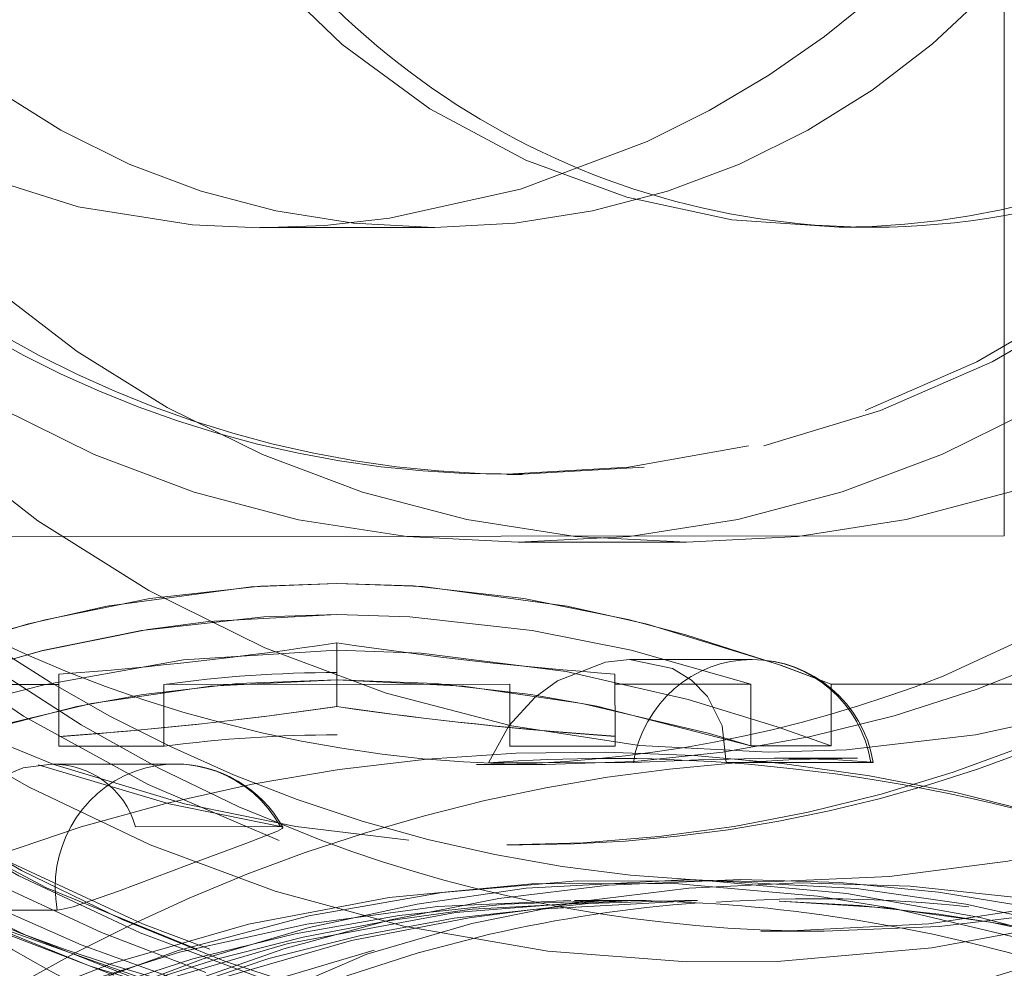
# Model space of a CAD drawing. Units: millimetres. Extents: x 3755 to 46812, y 126 to 26748.
# Drawn here: x 11330 to 11330, y 10838 to 10839 of the extents above; entities that cross this region are included whole.
import ezdxf

# ---------------------------------------------------------------- set-up
doc = ezdxf.new("R2010")
doc.units = ezdxf.units.MM
doc.header["$LTSCALE"] = 100
doc.linetypes.add('DASHED', pattern=[0.75, 0.5, -0.25])

# ---------------------------------------------------------------- blocks, each defined once
blk = doc.blocks.new('*U1509')
at = {"linetype": 'DASHED', "lineweight": 5, "ltscale": 0.175}
blk.add_line((-2.300004005432129, 672.2999877929688), (-2.300004005432129, 665.2999877929688), dxfattribs=at)
at = {"linetype": 'DASHED', "lineweight": 5, "ltscale": 0.225}
blk.add_line((-3.499999046325684, 666.7010192871094), (-12.49999904632568, 666.7010192871094), dxfattribs=at)
at = {"linetype": 'DASHED', "lineweight": 5, "ltscale": 0.2249997138977051}
blk.add_line((-12.49999904632568, 666.7010192871094), (-3.50001049041748, 666.7010192871094), dxfattribs=at)
at = {"linetype": 'DASHED', "lineweight": 5, "ltscale": 0.2700508117675781}
blk.add_line((-3.50001049041748, 655.8989868164062), (-3.50001049041748, 666.7010192871094), dxfattribs=at)
at = {"lineweight": 5}
blk.add_line((-5.999999046325684, 665.3666381835938), (-5.999999046325684, 665.6384887695312), dxfattribs=at)
at = {"linetype": 'DASHED', "lineweight": 5, "ltscale": 0.0004884153333097815}
blk.add_line((-1.666896820068359, 665.6397705078125), (-1.665713310241699, 665.6202697753906), dxfattribs=at)
at = {"linetype": 'DASHED', "lineweight": 5, "ltscale": 0.0292999267578125}
for p, q in [((-1.665713310241699, 664.4482727050781), (-1.665713310241699, 665.6202697753906)), ((-1.665713310241699, 662.5264892578125), (-1.665713310241699, 663.698486328125)), ((-1.148707389831543, 659.6695556640625), (-1.148707389831543, 660.841552734375)), ((-0.4741249084472656, 657.8636474609375), (-0.4741249084472656, 659.03564453125))]:
    blk.add_line(p, q, dxfattribs=at)
at = {"linetype": 'DASHED', "lineweight": 5, "ltscale": 0.01687393188476562}
blk.add_line((-1.69999885559082, 664.8370666503906), (-1.69999885559082, 665.5120239257812), dxfattribs=at)
at = {"linetype": 'DASHED', "lineweight": 5, "ltscale": 0.01248040199279785}
blk.add_line((-2.300006866455078, 665.2999877929688), (-1.800790786743164, 665.2999877929688), dxfattribs=at)
at = {"linetype": 'DASHED', "lineweight": 5, "ltscale": 0.01626893293347566}
blk.add_line((-1.800790786743164, 665.2999877929688), (-1.799999237060547, 664.6492309570312), dxfattribs=at)
at = {"linetype": 'DASHED', "lineweight": 5, "ltscale": 0.00800018310546875}
blk.add_line((-0.2999992370605469, 665.2419738769531), (-0.2999992370605469, 664.9219665527344), dxfattribs=at)
at = {"linetype": 'DASHED', "lineweight": 5, "ltscale": 0.004816597613934359}
blk.add_line((-0.3015737533569336, 664.7293090820312), (-0.2999992370605469, 664.9219665527344), dxfattribs=at)
at = {"linetype": 'DASHED', "lineweight": 5, "ltscale": 0.02480010986328125}
blk.add_line((-2.499999046325684, 664.6593627929688), (-2.499999046325684, 663.6673583984375), dxfattribs=at)
at = {"linetype": 'DASHED', "lineweight": 5, "ltscale": 0.01249051094055176}
blk.add_line((-1.800395965576172, 664.6499938964844), (-2.300016403198242, 664.6499938964844), dxfattribs=at)
at = {"linetype": 'DASHED', "lineweight": 5, "ltscale": 0.0275001525912392}
blk.add_line((-2.300016403198242, 664.6499938964844), (-2.299999237060547, 663.5499877929688), dxfattribs=at)
at = {"linetype": 'DASHED', "lineweight": 5, "ltscale": 0.00262298583984375}
blk.add_line((-0.5499992370605469, 664.216552734375), (-0.5499992370605469, 664.1116333007812), dxfattribs=at)
at = {"linetype": 'DASHED', "lineweight": 5, "ltscale": 0.0340545654296875}
blk.add_line((-3.44999885559082, 664.1297302246094), (-3.44999885559082, 662.7675476074219), dxfattribs=at)
at = {"linetype": 'DASHED', "lineweight": 5, "ltscale": 0.002442932129022593}
blk.add_line((-0.5499982833862305, 663.8027954101562), (-0.5499992370605469, 663.705078125), dxfattribs=at)
at = {"linetype": 'DASHED', "lineweight": 5, "ltscale": 0.0126116933547238}
blk.add_line((-2.383057594299316, 663.5499877929688), (-1.87859058380127, 663.5508422851562), dxfattribs=at)
at = {"linetype": 'DASHED', "lineweight": 5, "ltscale": 0.002076458930969238}
for p, q in [((-2.383057594299316, 663.5499877929688), (-2.299999237060547, 663.5499877929688)), ((-2.383057594299316, 659.0499877929688), (-2.299999237060547, 659.0499877929688))]:
    blk.add_line(p, q, dxfattribs=at)
at = {"linetype": 'DASHED', "lineweight": 5, "ltscale": 0.001963710784912109}
blk.add_line((-1.800042152404785, 663.5499877929688), (-1.87859058380127, 663.5499877929688), dxfattribs=at)
at = {"linetype": 'DASHED', "lineweight": 5, "ltscale": 0.02132339477539063}
blk.add_line((-1.799999237060547, 663.5500183105469), (-1.799999237060547, 662.6970825195312), dxfattribs=at)
at = {"linetype": 'DASHED', "lineweight": 5, "ltscale": 0.007563018798828125}
blk.add_line((-0.5499992370605469, 663.5255126953125), (-0.5499992370605469, 663.2229919433594), dxfattribs=at)
at = {"linetype": 'DASHED', "lineweight": 5, "ltscale": 0.01396713256835938}
blk.add_line((-1.649998664855957, 662.4299621582031), (-1.649998664855957, 662.9886474609375), dxfattribs=at)
at = {"linetype": 'DASHED', "lineweight": 5, "ltscale": 0.00313568115234375}
for p, q in [((-3.999999046325684, 662.6755676269531), (-3.999999046325684, 662.8009948730469)), ((-1.000091552734375, 662.6766662597656), (-1.000091552734375, 662.8020935058594))]:
    blk.add_line(p, q, dxfattribs=at)
at = {"linetype": 'DASHED', "lineweight": 5, "ltscale": 0.01244962215423584}
blk.add_line((-1.802019119262695, 662.7000122070312), (-2.300004005432129, 662.7000122070312), dxfattribs=at)
at = {"linetype": 'DASHED', "lineweight": 5, "ltscale": 0.07000045776367188}
blk.add_line((-2.300004005432129, 662.7000122070312), (-2.300004005432129, 659.8999938964844), dxfattribs=at)
at = {"linetype": 'DASHED', "lineweight": 5, "ltscale": 0.0002685547933320899}
blk.add_line((-6.000008583068848, 662.08251953125), (-5.999999046325684, 662.09326171875), dxfattribs=at)
at = {"linetype": 'DASHED', "lineweight": 5, "ltscale": 0.03510665893554688}
blk.add_line((-6.000008583068848, 660.6782531738281), (-6.000008583068848, 662.08251953125), dxfattribs=at)
at = {"linetype": 'DASHED', "lineweight": 5, "ltscale": 0.0008480813360392629}
for p, q in [((-2.120377540588379, 661.3000793457031), (-2.11528491973877, 661.3336181640625)), ((-2.120377540588379, 661.2999267578125), (-2.11528491973877, 661.2663879394531))]:
    blk.add_line(p, q, dxfattribs=at)
at = {"linetype": 'DASHED', "lineweight": 5, "ltscale": 0.01290130615234375}
blk.add_line((-2.636429786682129, 661.2999877929688), (-2.120377540588379, 661.2999877929688), dxfattribs=at)
at = {"linetype": 'DASHED', "lineweight": 5, "ltscale": 0.02510910277879381}
blk.add_line((-1.655695915222168, 659.9938049316406), (-1.655253410339355, 658.9894409179688), dxfattribs=at)
at = {"linetype": 'DASHED', "lineweight": 5, "ltscale": 0.01244959831237793}
blk.add_line((-1.802020072937012, 659.8999938964844), (-2.300004005432129, 659.8999938964844), dxfattribs=at)
at = {"linetype": 'DASHED', "lineweight": 5, "ltscale": 0.02132034301757812}
blk.add_line((-1.799999237060547, 659.9028015136719), (-1.799999237060547, 659.0499877929688), dxfattribs=at)
at = {"linetype": 'DASHED', "lineweight": 5, "ltscale": 0.001483241133647567}
blk.add_line((-1.879087448120117, 659.0499572753906), (-1.88294506072998, 659.1091613769531), dxfattribs=at)
at = {"linetype": 'DASHED', "lineweight": 5, "ltscale": 0.01259925365447998}
blk.add_line((-2.383057594299316, 659.0499877929688), (-1.879087448120117, 659.0499877929688), dxfattribs=at)
at = {"linetype": 'DASHED', "lineweight": 5, "ltscale": 0.02749938965178617}
blk.add_line((-2.299999237060547, 659.0499877929688), (-2.300016403198242, 657.9500122070312), dxfattribs=at)
at = {"linetype": 'DASHED', "lineweight": 5, "ltscale": 0.001978349685668945}
blk.add_line((-1.800000190734863, 659.0499877929688), (-1.879134178161621, 659.0499877929688), dxfattribs=at)
at = {"linetype": 'DASHED', "lineweight": 5}
for points in [[(-6.967000007629395, 652.1773681640625), (-6.146914482116699, 652.584716796875), (-5.35697078704834, 653.0469665527344), (-4.600642204284668, 653.5618286132812), (-3.881405830383301, 654.1274719238281), (-3.205581665039062, 654.7394409179688), (-2.57383918762207, 655.3967895507812), (-1.991229057312012, 656.0940856933594), (-1.458658218383789, 656.8302307128906), (-0.9802703857421875, 657.5999450683594), (-0.5569543838500977, 658.4013366699219), (-0.1916799545288086, 659.2286376953125), (0.114293098449707, 660.0793762207031)], [(-0.6738615036010742, 658.5729370117188), (-0.291773796081543, 659.3928527832031), (0.03163051605224609, 660.2374267578125)], [(-1.251123428344727, 657.9640808105469), (-0.7949838638305664, 658.7481079101562), (-0.3962669372558594, 659.5602722167969), (-0.05571269989013672, 660.3985595703125), (0.2244272232055664, 661.2571716308594)], [(0.2407932281494141, 668.9563903808594), (-0.07352447509765625, 668.1179809570312), (-0.327092170715332, 667.2603149414062), (-0.5186395645141602, 666.3875732421875), (-0.646942138671875, 665.50390625), (-0.7197904586791992, 664.1582641601562), (-0.6489181518554688, 662.8309326171875), (-0.5218086242675781, 661.9471435546875), (-0.3315401077270508, 661.0741271972656), (-0.07927322387695312, 660.216064453125), (0.2319631576538086, 659.3817138671875)], [(0.01146221160888672, 668.7704772949219), (-0.2597560882568359, 667.9179077148438), (-0.4693098068237305, 667.0490417480469), (-0.6161661148071289, 666.1680908203125), (-0.6938009262084961, 665.3690490722656), (-0.7197151184082031, 664.5668640136719), (-0.6736011505126953, 663.4956665039062), (-0.565098762512207, 662.6094665527344), (-0.3931493759155273, 661.7328491210938), (-0.1586160659790039, 660.8700561523438), (0.135462760925293, 660.0293884277344)], [(0.09787368774414062, 669.4093933105469), (-0.1860733032226562, 668.5705261230469), (-0.4100923538208008, 667.70458984375), (-0.5695533752441406, 666.8252258300781), (-0.6634759902954102, 665.9373168945312), (-0.690882682800293, 665.0458068847656), (-0.6500110626220703, 664.1462097167969), (-0.542236328125, 663.2714538574219), (-0.3625946044921875, 662.3917846679688), (-0.1158075332641602, 661.5414123535156), (0.2823877334594727, 660.6153564453125)], [(-0.5446453094482422, 664.8792114257812), (-0.48919677734375, 665.7366027832031), (-0.3738975524902344, 666.5881652832031), (-0.1451234817504883, 667.6435546875), (0.2418479919433594, 668.8562316894531), (0.6684579849243164, 669.8537902832031), (1.071343421936035, 670.6228637695312), (1.526932716369629, 671.3626098632812), (2.032995223999023, 672.0697937011719), (2.797305107116699, 672.9730224609375), (3.688749313354492, 673.8429870605469), (4.725666046142578, 674.6697082519531), (5.691590309143066, 675.2988891601562), (6.906929016113281, 675.9327087402344), (7.99781608581543, 676.3732299804688), (9.111467361450195, 676.7119750976562), (10.19611930847168, 676.94287109375), (11.34509658813477, 677.0869445800781), (12.51016616821289, 677.1310424804688), (13.86293029785156, 677.0547790527344), (14.59386825561523, 676.9559326171875)], [(0.05451297760009766, 659.4928283691406), (-0.3435945510864258, 658.4590148925781), (-0.8306732177734375, 657.4603271484375), (-1.401473999023438, 656.509033203125), (-2.056269645690918, 655.60498046875), (-2.665492057800293, 654.8897094726562), (-3.327519416809082, 654.2163696289062)], [(0.2285280227661133, 658.9826354980469), (-0.1452608108520508, 660.0133972167969), (-0.4274187088012695, 661.072998046875), (-0.6159334182739258, 662.1521301269531), (-0.7093315124511719, 663.2428894042969), (-0.7061452865600586, 664.3373107910156), (-0.606053352355957, 665.4267578125), (-0.4104223251342773, 666.50537109375), (-0.1995830535888672, 667.3101806640625), (0.2592325210571289, 668.5931701660156)], [(20.55376434326172, 673.6771240234375), (19.4670467376709, 674.4111328125), (18.31190872192383, 675.0348205566406), (17.09997940063477, 675.5423889160156), (15.84330177307129, 675.9292297363281), (14.5542049407959, 676.1919250488281), (13.11798667907715, 676.3345336914062), (11.67441844940186, 676.3234558105469), (10.24029064178467, 676.1587829589844), (8.83238410949707, 675.8421936035156), (7.467278480529785, 675.3771057128906), (6.17070198059082, 674.7735900878906), (4.947725296020508, 674.035400390625), (3.813129425048828, 673.1708068847656), (2.780777931213379, 672.1896057128906), (1.86341381072998, 671.1031799316406), (1.202086448669434, 670.1378173828125), (0.6322727203369141, 669.1172790527344), (0.1589183807373047, 668.0498657226562), (-0.2138137817382812, 666.9443054199219), (-0.4826021194458008, 665.8096923828125), (-0.5835990905761719, 665.1885070800781)], [(-9.496779441833496, 676.225830078125), (-8.378632545471191, 675.907470703125), (-7.580927848815918, 675.6086730957031), (-6.816472053527832, 675.2615051269531), (-6.167378425598145, 674.9155578613281), (-5.261021614074707, 674.3438720703125), (-4.329169273376465, 673.6295471191406), (-3.736735343933105, 673.0947265625), (-2.972393035888672, 672.2878112792969), (-2.295842170715332, 671.4291687011719), (-2.020340919494629, 671.0283508300781), (-1.506851196289062, 670.1730346679688), (-1.066411018371582, 669.278564453125), (-0.7018232345581055, 668.3502502441406), (-0.3610248565673828, 667.1705322265625), (-0.1640167236328125, 666.1119995117188), (-0.05588912963867188, 664.8621520996094), (-0.05385780334472656, 664.1304626464844), (-0.1387119293212891, 663.0061645507812), (-0.3411741256713867, 661.8411560058594)], [(-0.2999992370605469, 664.9219665527344), (-0.3582906723022461, 666.0882873535156), (-0.5324058532714844, 667.2431640625), (-0.8206443786621094, 668.3759155273438), (-1.220266342163086, 669.4758911132812), (-1.727471351623535, 670.5326843261719), (-2.299517631530762, 671.4799499511719), (-2.957602500915527, 672.3715515136719), (-3.695784568786621, 673.1998596191406), (-4.507512092590332, 673.9579467773438), (-5.382462501525879, 674.6373901367188), (-6.316037178039551, 675.2356872558594), (-7.300393104553223, 675.7481994628906), (-8.327353477478027, 676.1708984375)], [(-12.49999904632568, 675.2665710449219), (-11.41559886932373, 675.213134765625), (-10.34207248687744, 675.0533752441406), (-9.290194511413574, 674.7887573242188), (-8.270541191101074, 674.4218444824219), (-7.293404579162598, 673.9560546875), (-6.375739097595215, 673.4005737304688), (-5.518959999084473, 672.7573852539062), (-4.731884956359863, 672.0325927734375), (-4.022757530212402, 671.2331848144531), (-3.399127960205078, 670.3670654296875), (-2.873420715332031, 669.4539794921875), (-2.443454742431641, 668.4931945800781), (-2.113922119140625, 667.4944152832031), (-1.888460159301758, 666.4678039550781), (-1.769574165344238, 665.4240112304688), (-1.749990463256836, 664.7920837402344)], [(-1.62394905090332, 656.1997680664062), (-0.9942827224731445, 657.1842651367188), (-0.4577693939208984, 658.2209777832031), (-0.01910877227783203, 659.3014526367188), (0.3178472518920898, 660.4167175292969), (0.5501317977905273, 661.5575561523438), (0.6754035949707031, 662.7096252441406), (0.6937704086303711, 663.8680725097656), (0.6050882339477539, 665.0233459472656), (0.4101457595825195, 666.1658325195312), (0.1106529235839844, 667.2861938476562), (-0.3861284255981445, 668.5954284667969), (-1.025010108947754, 669.8434448242188), (-1.797959327697754, 671.0155639648438), (-2.695331573486328, 672.0981140136719), (-3.70603084564209, 673.0785827636719), (-4.446234703063965, 673.6771240234375)], [(-2.365229606628418, 666.2052612304688), (-2.837563514709473, 667.2338256835938), (-3.420269966125488, 668.2122802734375), (-4.107174873352051, 669.1283874511719), (-4.705016136169434, 669.7838745117188), (-5.412434577941895, 670.4331970214844), (-6.183304786682129, 671.0220642089844), (-6.921801567077637, 671.4941101074219), (-7.684578895568848, 671.901611328125), (-8.467635154724121, 672.2449340820312)], [(-4.23082447052002, 664.7565002441406), (-4.515582084655762, 665.6999206542969), (-4.908635139465332, 666.6037902832031), (-5.40457820892334, 667.4558410644531), (-5.998011589050293, 668.2462158203125), (-6.679900169372559, 668.9623718261719), (-7.44092845916748, 669.5945739746094)], [(-1.624175071716309, 656.199951171875), (-0.9516811370849609, 657.2798767089844), (-0.346160888671875, 658.5295715332031), (0.1172885894775391, 659.8341674804688), (0.4202814102172852, 661.1045532226562), (0.5846881866455078, 662.3544921875), (0.6202192306518555, 663.6559753417969), (0.5209779739379883, 664.9427795410156), (0.3001289367675781, 666.1644592285156), (-0.02009391784667969, 667.2955932617188), (-0.4418106079101562, 668.384765625)], [(-5.99666690826416, 660.6782531738281), (-6.015395164489746, 661.202392578125), (-6.074063301086426, 661.7277221679688), (-6.309859275817871, 662.7870483398438), (-6.693747520446777, 663.8118591308594), (-6.944809913635254, 664.3140563964844), (-7.231673240661621, 664.7977600097656), (-7.544482231140137, 665.2485961914062), (-7.888148307800293, 665.675048828125), (-8.265833854675293, 666.0783081054688), (-8.671595573425293, 666.4487915039062), (-9.246676445007324, 666.8818054199219), (-9.863221168518066, 667.2466430664062), (-10.51316165924072, 667.5364379882812), (-11.01218509674072, 667.6990356445312), (-11.52130603790283, 667.8144836425781), (-12.00943088531494, 667.8796081542969), (-12.49998188018799, 667.9017028808594)], [(-4.515582084655762, 665.5744934082031), (-4.908635139465332, 666.4783325195312), (-5.40457820892334, 667.3304138183594)], [(-1.69999885559082, 664.8370666503906), (-1.690969467163086, 665.3140563964844), (-1.669868469238281, 665.6281433105469), (-1.667881965637207, 665.6385803222656), (-1.667107582092285, 665.6400146484375)], [(-2.299999237060547, 665.2999877929688), (-2.459925651550293, 664.8725280761719), (-2.786867141723633, 663.8110046386719), (-2.933622360229492, 663.1643371582031), (-3.091286659240723, 661.99560546875), (-3.117035865783691, 661.2999877929688)], [(-3.117035865783691, 661.2999877929688), (-3.096709251403809, 661.9178771972656), (-2.99604320526123, 662.8117980957031), (-2.825496673583984, 663.6570739746094), (-2.701037406921387, 664.1246643066406), (-2.450920104980469, 664.8977661132812), (-2.300004005432129, 665.2999877929688)], [(-1.800790786743164, 665.2999877929688), (-1.956134796142578, 664.8619689941406), (-2.176872253417969, 664.1425476074219), (-2.404236793518066, 663.1546630859375), (-2.553488731384277, 661.9813537597656), (-2.57621955871582, 661.3000183105469)], [(-0.5835990905761719, 665.1885070800781), (-0.6876049041748047, 664.0348815917969), (-0.6846704483032227, 662.8765563964844), (-0.5747823715209961, 661.72314453125), (-0.3588876724243164, 660.5842590332031), (-0.03888988494873047, 659.4694213867188), (0.3848943710327148, 658.3821411132812), (0.9072093963623047, 657.3375854492188), (1.52341365814209, 656.3442993164062), (2.22811222076416, 655.4102783203125), (3.015231132507324, 654.5429077148438), (4.072545051574707, 653.5887145996094), (5.228658676147461, 652.7535705566406), (6.469616889953613, 652.0468139648438), (7.780645370483398, 651.4762573242188), (9.146358489990234, 651.0481567382812), (10.37038421630859, 650.7946166992188), (11.61326313018799, 650.6551818847656), (12.86405754089355, 650.6310424804688), (14.11174201965332, 650.7223815917969), (15.34531021118164, 650.9284973144531), (16.55387496948242, 651.2477111816406)], [(-1.665713310241699, 663.698486328125), (-1.687292098999023, 664.2247924804688), (-1.69999885559082, 664.8370666503906)], [(-1.749990463256836, 664.7920837402344), (-1.803647994995117, 663.7468566894531), (-1.964011192321777, 662.7124328613281), (-2.229279518127441, 661.6993713378906), (-2.596538543701172, 660.7178955078125), (-3.061824798583984, 659.7778015136719), (-3.625855445861816, 658.8803100585938), (-4.278708457946777, 658.0433654785156), (-5.013501167297363, 657.2752075195312), (-5.822587013244629, 656.5833740234375), (-6.697640419006348, 655.9744262695312), (-7.639834403991699, 655.4492492675781), (-8.63061809539795, 655.0196838378906), (-9.659913063049316, 654.6897888183594), (-10.71735858917236, 654.462646484375), (-11.7924108505249, 654.34033203125), (-12.49999904632568, 654.317626953125)], [(-4.000510215759277, 662.6770629882812), (-4.058318138122559, 663.6608581542969), (-4.23082447052002, 664.6310729980469)], [(-2.300016403198242, 664.6499938964844), (-2.575860977172852, 663.6813659667969), (-2.737000465393066, 662.8806762695312), (-2.847728729248047, 661.8904724121094), (-2.865815162658691, 661.2999877929688)], [(-2.338300704956055, 661.2961730957031), (-2.286205291748047, 662.3232116699219), (-2.14582347869873, 663.2848205566406), (-1.900361061096191, 664.3134460449219), (-1.799999237060547, 664.6492004394531)], [(-1.799999237060547, 664.6492004394531), (-2.122029304504395, 663.4040222167969), (-2.21741771697998, 662.8694458007812), (-2.306417465209961, 662.1008911132812), (-2.338015556335449, 661.3036804199219)], [(-1.665713310241699, 664.4482727050781), (-1.962946891784668, 664.4162292480469), (-2.200107574462891, 664.2988891601562), (-2.333239555358887, 664.1705017089844), (-2.426745414733887, 664.0154418945312), (-2.499903678894043, 663.6673583984375)], [(-0.5499992370605469, 664.216552734375), (-0.4778690338134766, 662.88671875), (-0.4104537963867188, 662.3699035644531), (-0.2268638610839844, 661.4173583984375), (0.1148891448974609, 660.2288818359375), (0.4361295700073242, 659.3915100097656), (0.7784719467163086, 658.6550598144531), (1.407814025878906, 657.5523071289062), (2.146159172058105, 656.5176391601562), (3.061767578125, 655.4832763671875), (4.096983909606934, 654.5430603027344), (4.76775074005127, 654.0328369140625), (5.490217208862305, 653.5549621582031), (6.243497848510742, 653.1257934570312)], [(6.243497848510742, 653.019775390625), (5.052197456359863, 653.7304077148438), (3.938135147094727, 654.5684814453125), (3.406400680541992, 655.0411376953125), (2.448258399963379, 656.0449829101562), (2.016323089599609, 656.5785217285156), (1.424271583557129, 657.4209594726562), (0.9036865234375, 658.3081359863281), (0.6085195541381836, 658.8993835449219), (0.2897672653198242, 659.6452331542969), (-0.08061981201171875, 660.7474365234375), (-0.2675809860229492, 661.4920959472656), (-0.4077243804931641, 662.2467346191406), (-0.5253963470458984, 663.333251953125), (-0.5499992370605469, 664.1116333007812)], [(6.243497848510742, 652.7172241210938), (5.016368865966797, 653.4519653320312), (4.071000099182129, 654.1557312011719), (3.204107284545898, 654.9328308105469), (2.594919204711914, 655.5738830566406), (1.924354553222656, 656.3974304199219), (1.467067718505859, 657.0520629882812), (1.058122634887695, 657.7242126464844), (0.5857925415039062, 658.6455688476562), (0.1185588836669922, 659.8097229003906), (-0.2021160125732422, 660.9056091308594), (-0.4520254135131836, 662.2598876953125), (-0.5437355041503906, 663.4147644042969), (-0.5499982833862305, 663.8027954101562)], [(-4.000510215759277, 662.8025207519531), (-4.058318138122559, 663.7862854003906)], [(-2.499903678894043, 663.6673583984375), (-2.48028564453125, 663.4745483398438), (-2.328393936157227, 663.0851440429688), (-2.197073936462402, 662.9039306640625), (-1.963360786437988, 662.6904907226562), (-1.665713310241699, 662.5264892578125)], [(6.243494033813477, 652.614013671875), (5.062137603759766, 653.3179626464844), (3.964345932006836, 654.1407165527344), (2.963027000427246, 655.07275390625), (2.220937728881836, 655.9125366210938), (1.557195663452148, 656.812744140625), (0.9744033813476562, 657.7713928222656), (0.6649942398071289, 658.3740844726562), (0.1373405456542969, 659.6525573730469), (-0.07874488830566406, 660.3349914550781), (-0.2541885375976562, 661.0255126953125), (-0.3868923187255859, 661.7097778320312), (-0.4798154830932617, 662.3932495117188), (-0.5499992370605469, 663.705078125)], [(-0.2767362594604492, 662.5368347167969), (-0.1261835098266602, 661.95703125), (0.05805683135986328, 661.3870239257812), (0.2549295425415039, 660.9128112792969)], [(-3.194188117980957, 656.0820922851562), (-2.585844993591309, 657.0061645507812), (-2.069903373718262, 657.9844055175781), (-1.651211738586426, 659.0077209472656), (-1.333714485168457, 660.0665893554688), (-1.148910522460938, 660.96728515625), (-1.037426948547363, 661.8799438476562)], [(-0.3411741256713867, 661.8411560058594), (-0.6254100799560547, 660.8003234863281), (-1.002030372619629, 659.7876892089844), (-1.469698905944824, 658.8093872070312), (-1.795778274536133, 658.2371826171875), (-2.366175651550293, 657.3797607421875), (-3.011832237243652, 656.5651550292969), (-3.47872257232666, 656.0528564453125)], [(12.50000095367432, 652.1595458984375), (11.34885883331299, 652.1897277832031), (9.981184959411621, 652.3587036132812), (8.822339057922363, 652.619140625), (8.183786392211914, 652.8112487792969), (7.467937469482422, 653.0702209472656), (6.768434524536133, 653.3706970214844), (5.941914558410645, 653.79150390625), (5.06953239440918, 654.322265625), (3.991767883300781, 655.12255859375), (3.480058670043945, 655.5694580078125), (2.494778633117676, 656.5854187011719), (1.641753196716309, 657.6873474121094), (1.110054016113281, 658.5292053222656), (0.6363048553466797, 659.4342346191406), (0.4270572662353516, 659.9022216796875), (0.1081304550170898, 660.740478515625), (-0.1491012573242188, 661.5997314453125)], [(-3.117035865783691, 661.2999877929688), (-3.096641540527344, 660.6810913085938), (-2.995661735534668, 659.7857971191406), (-2.824641227722168, 658.9394226074219), (-2.699946403503418, 658.4715576171875), (-2.449706077575684, 657.6988220214844), (-2.299999237060547, 657.2999877929688)], [(-2.300004005432129, 657.3000183105469), (-2.461056709289551, 657.7306518554688), (-2.787703514099121, 658.7922058105469), (-2.934144020080566, 659.4383544921875), (-3.091358184814453, 660.6053466796875), (-3.117035865783691, 661.2999877929688)], [(-2.865815162658691, 661.2999877929688), (-2.809939384460449, 660.2607727050781), (-2.744966506958008, 659.7692260742188), (-2.574043273925781, 658.9110717773438), (-2.300016403198242, 657.9500122070312)], [(-2.300016403198242, 657.9500122070312), (-2.575706481933594, 658.9179992675781), (-2.736916542053223, 659.7188110351562), (-2.84771728515625, 660.7093505859375), (-2.865815162658691, 661.2999877929688)], [(-2.57621955871582, 661.3000183105469), (-2.498963356018066, 660.05859375), (-2.297236442565918, 658.929931640625), (-2.180161476135254, 658.4671020507812), (-1.946701049804688, 657.7047729492188), (-1.800789833068848, 657.2999877929688)], [(-1.799999237060547, 657.9507446289062), (-2.122296333312988, 659.1964111328125), (-2.217696189880371, 659.7308959960938), (-2.306700706481934, 660.4992065429688), (-2.338300704956055, 661.2961730957031)], [(-2.338015556335449, 661.3036804199219), (-2.285920143127441, 660.2763366699219), (-2.145536422729492, 659.314453125), (-1.900141716003418, 658.2859191894531), (-1.799999237060547, 657.9507446289062)], [(-0.8436346054077148, 660.1048583984375), (-1.010926246643066, 660.5621337890625), (-1.113171577453613, 660.8181457519531), (-1.134628295898438, 660.8558044433594), (-1.139786720275879, 660.8609008789062), (-1.141932487487793, 660.8619079589844), (-1.144315719604492, 660.8616333007812)], [(-1.035787582397461, 660.8330078125), (-1.489715576171875, 659.7725219726562), (-2.043482780456543, 658.7623596191406), (-2.69215202331543, 657.8103942871094), (-3.430056571960449, 656.9237060546875), (-4.255026817321777, 656.1059265136719), (-5.155776023864746, 655.3694458007812), (-6.122241020202637, 654.7215576171875), (-7.143830299377441, 654.1685791015625), (-8.204459190368652, 653.7168884277344), (-9.302266120910645, 653.3650207519531)], [(-1.651211738586426, 658.8822937011719), (-1.333714485168457, 659.9411315917969), (-1.148910522460938, 660.8418579101562)], [(-12.49027919769287, 654.5591125488281), (-11.73175144195557, 654.6002807617188), (-10.98248195648193, 654.718017578125), (-10.25161838531494, 654.9127502441406), (-9.723786354064941, 655.1084899902344), (-9.215340614318848, 655.3473205566406), (-8.732298851013184, 655.6277160644531), (-8.277409553527832, 655.9491271972656), (-7.856942176818848, 656.3046569824219), (-7.472107887268066, 656.6929626464844), (-7.129244804382324, 657.1192932128906), (-6.825760841369629, 657.5852355957031), (-6.441451072692871, 658.34716796875), (-6.167424201965332, 659.2073364257812), (-6.020428657531738, 660.1337585449219), (-5.99666690826416, 660.6782531738281)], [(-0.1565723419189453, 660.2699890136719), (-0.3614892959594727, 659.7255859375), (-0.9237985610961914, 658.5176086425781), (-1.594169616699219, 657.3978576660156), (-2.146873474121094, 656.635498046875), (-2.680377960205078, 655.9973449707031), (-3.470718383789062, 655.18603515625), (-3.667265892028809, 655.0049438476562), (-4.709454536437988, 654.1574096679688), (-5.834197044372559, 653.4202575683594), (-7.029234886169434, 652.8009338378906), (-8.281743049621582, 652.3055725097656), (-9.429604530334473, 651.9739990234375), (-10.60291957855225, 651.7461853027344), (-11.48369884490967, 651.6453247070312), (-12.33581066131592, 651.6034851074219), (-13.50728511810303, 651.6345825195312), (-14.64127445220947, 651.7633056640625), (-15.8408842086792, 652.0086059570312), (-16.60525608062744, 652.2264404296875), (-17.89041423797607, 652.70947265625), (-18.75650310516357, 653.1257934570312)], [(-18.75650310516357, 653.019775390625), (-17.73466968536377, 652.5365905761719), (-16.87640476226807, 652.209716796875), (-15.60959529876709, 651.84619140625), (-14.44305515289307, 651.6275634765625), (-13.39239406585693, 651.5208740234375), (-12.15538501739502, 651.5016784667969), (-10.97945117950439, 651.5896911621094), (-9.871626853942871, 651.7692565917969), (-8.705246925354004, 652.0641479492188), (-7.887679100036621, 652.3396606445312), (-7.10047435760498, 652.6626892089844), (-6.333378791809082, 653.0366821289062), (-5.597695350646973, 653.4558715820312), (-4.866255760192871, 653.9385986328125), (-4.169112205505371, 654.4686584472656), (-3.28838062286377, 655.2550659179688), (-2.59226131439209, 655.9913024902344), (-2.15831470489502, 656.51513671875), (-1.65526008605957, 657.2018432617188), (-1.199227333068848, 657.9199523925781), (-0.6542387008666992, 658.949951171875), (-0.1565723419189453, 660.1644897460938)], [(-0.4741249084472656, 659.03564453125), (-0.4775285720825195, 659.0684814453125), (-0.5012235641479492, 659.166015625), (-0.62646484375, 659.5326232910156), (-0.8436346054077148, 660.1048583984375)], [(-1.654664039611816, 658.9898681640625), (-1.624408721923828, 658.7601318359375), (-1.535840034484863, 658.5380249023438), (-1.389400482177734, 658.3247680664062), (-1.195629119873047, 658.137939453125), (-0.8659992218017578, 657.9504699707031), (-0.4741249084472656, 657.8636474609375)]]:
    blk.add_lwpolyline(points, dxfattribs=at)
at = {"lineweight": 5}
blk.add_lwpolyline([(-8.094199180603027, 660.7099914550781), (-7.480015754699707, 661.34326171875), (-6.960322380065918, 662.0542602539062), (-6.544846534729004, 662.8294982910156), (-6.244009971618652, 663.6475524902344), (-6.06116771697998, 664.4982604980469), (-6.000077247619629, 665.3664855957031)], dxfattribs=at)
at = {"linetype": 'DASHED', "lineweight": 5}
for centre, radius, start, end in [((-12.49814128875732, 664.1723022460938), 13.36275238215983, 242.0709509981726, 155.6620156177396), ((-12.39197635650635, 662.6734924316406), 11.39209000370883, 359.9987392192621, 98.36623610465219), ((-12.57940578460693, 664.8901062011719), 13.33683816347067, 254.4469464157244, 41.07045659157386), ((12.17752170562744, 663.2919311523438), 13.92936679905791, 135.2660362097847, 229.1831180523267), ((11.94303226470947, 663.50341796875), 12.49522013228928, 149.4418752661129, 172.1831950133389), ((-12.22840404510498, 665.3572998046875), 6.228716854449457, 0.08434362483613098, 38.87672641602448), ((-12.39197635650635, 662.7989501953125), 11.39209000357295, 359.9987392194706, 33.55382680716039), ((11.81570720672607, 663.4836730957031), 13.51590219458263, 163.5760365081078, 175.9074786016762), ((11.14907646179199, 665.1850280761719), 11.71178822236029, 173.9844251804971, 183.9881151266539), ((-11.98214054107666, 662.4271240234375), 10.33233845790005, 0.01655355375375489, 21.44809855996697), ((-1.504183769226074, 664.6571044921875), 0.9960566276483699, 99.41164118072756, 179.8688790372605), ((11.88240337371826, 665.5274047851562), 13.58309242087781, 180.0648954485441, 214.2331489979619), ((-11.91511821746826, 665.2449340820312), 11.61518501913436, 339.4955211021689, 359.9854794647226), ((11.84298229217529, 663.5247497558594), 12.39298242796115, 172.2180016573458, 179.9964806313495), ((11.7823486328125, 663.4873657226562), 13.48234774930929, 175.9130110549164, 184.0869889450836), ((10.75199413299561, 665.0584106445312), 11.31338672009563, 184.2012580098992, 192.8785488975369), ((-31.76636505126953, 665.7184143066406), 29.4631675304435, 351.3751461821569, 355.7793657108854), ((-32.1956901550293, 665.6558837890625), 30.38911719892013, 351.7588790163472, 356.0264426814813), ((-32.44095230102539, 665.6931762695312), 30.63741873193402, 351.8193287518151, 355.990306285011), ((-11.90360355377197, 663.2309265136719), 12.45387061540321, 331.7241728456643, 0.190815581809962), ((-12.00821590423584, 662.9962768554688), 10.35850300831987, 330.6778817799166, 359.9577934796969), ((-12.42306232452393, 662.8048095703125), 8.422672264256141, 323.0649290253496, 359.9843515596867), ((-12.42306232452393, 662.6793823242188), 8.422672264979665, 323.0649290253496, 359.9843515530166), ((-31.76636505126953, 656.881591796875), 29.46316753063227, 4.220634289114673, 8.624853817843054), ((7.88657283782959, 661.3068542480469), 10.2831951678906, 180.0382440503884, 187.863345895661), ((-32.58493041992188, 656.89013671875), 30.78207672458988, 4.133908389020179, 8.236704412580089), ((-32.28189086914062, 656.9298706054688), 30.47670244563577, 3.987448642641053, 8.180385234021518), ((8.843242645263672, 661.30419921875), 10.73508825998743, 180.0091884256727, 187.5011136432165), ((-0.6620273590087891, 659.9926452636719), 0.9937520574939988, 119.0311819866673, 179.9331784381141), ((-1.121376991271973, 660.8468933105469), 0.02754140538787145, 147.2729077140403, 191.0898316369443), ((-0.9676046371459961, 659.0061950683594), 0.6866410883470192, 105.270174469604, 181.359475843436)]:
    blk.add_arc(centre, radius, start, end, dxfattribs=at)
at = {"lineweight": 5}
blk.add_arc((-12.22991466522217, 665.6264343261719), 6.230483511021795, 0.1110584089995533, 38.87390213281664, dxfattribs=at)
for centre, major_axis, ratio, start_param, end_param in [((-12.49999904632568, 665.5119323730469), (14.19999980926514, 0), 0.9743700647851316, 6.282818077328016, 7.419672928722288), ((-12.49999904632568, 665.6368408203125), (6.499999046325683, 0), 0.9743700647849806, 3.96764372670624, 6.283447284334772), ((-12.49999904632568, 665.5119323730469), (14.19999980926514, 0), 0.9743700647854292, 4.448841407197992, 5.934119456718183)]:
    blk.add_ellipse(centre, major_axis=major_axis, ratio=ratio, start_param=start_param, end_param=end_param, dxfattribs=at)
at = {"linetype": 'DASHED', "lineweight": 5}
for centre, major_axis, ratio, start_param, end_param in [((12.50000095367432, 664.5150146484375), (13.05000019073486, 0), 0.9743700647852352, 1.49669979073517, 3.112948262757767), ((-12.49999904632568, 663.2229614257812), (13.05000019073486, 0), 0.9743700647853584, 0.003887761830766234, 2.58967781913087), ((-12.49999904632568, 665.2420043945312), (12.19999980926513, 0), 0.9743700647853225, 6.28318332218925, 7.504915784539852), ((-12.49815654754639, 664.7940673828125), (11.79815578460708, 0.005054473876953165), 0.9743583284777995, 6.282575648445893, 7.604985246931029), ((-12.49999904632568, 664.1297302246094), (9.050000190734863, 0), 0.9743700647852503, 2.707428331140577e-13, 3.141592653589793), ((-12.49999904632568, 662.98876953125), (10.85000133514404, 0), 0.9743700647855414, 6.283172154298061, 7.354155969312747), ((-12.49999904632568, 662.7675476074219), (9.050000190734863, 0), 0.9743700647852115, 0, 3.141592653569601), ((-12.49999904632568, 662.09326171875), (6.499999046325683, 0), 0.9743700647851988, 0, 3.141589947135168), ((-1.499999046325684, 664.6593627929688), (0.9999990463256836, 0), 0.9743700647862387, 1.737278595067237, 4.545906712800285), ((-12.50771236419678, 664.7947082519531), (11.80760860443115, -0.05102920532226562), 0.9740895182172692, 5.515532767327286, 6.287397245433962), ((-12.49999904632568, 664.1297302246094), (9.050000190734863, 0), 0.974370064785229, 3.141592653589793, 6.283185307179586), ((12.49999523162842, 663.5249328613281), (13.04999446868896, -7.724761962890626e-05), 0.9743010125515683, 3.141552151884642, 4.212395025421431), ((-12.49999904632568, 663.2229614257812), (13.05000019073486, 0), 0.9743700647857718, 3.143965484339119, 5.783185456969449), ((12.50000095367432, 663.2229614257812), (13.05000019073486, 0), 0.9743700647852546, 3.143965484341551, 5.783185456989312), ((-12.49999904632568, 662.7675476074219), (9.050000190734863, 0), 0.974370064785224, 3.141592653589793, 6.283185307179586), ((-12.49999904632568, 662.09326171875), (6.499999046325683, 0), 0.9743700647852042, 3.143866967366056, 6.281489671965637), ((-12.49879550933838, 665.2411193847656), (12.19878673553467, 0.01607799530029298), 0.9743889604894197, 4.976237394994164, 5.932819798030057), ((-0.655695915222168, 659.9938049316406), (0.9999990463256836, 0), 0.9743700647862744, 2.086344443039225, 4.894972563319781)]:
    blk.add_ellipse(centre, major_axis=major_axis, ratio=ratio, start_param=start_param, end_param=end_param, dxfattribs=at)

msp = doc.modelspace()

# ---------------------------------------------------------------- block references
at = {"xscale": 0.1, "yscale": 0.1, "zscale": 0.1, "rotation": 270.0247926801254}
msp.add_blockref('*U1509', (11263.69346289662, 10837.93158271133), dxfattribs=at)

doc.saveas('drawing.dxf')
